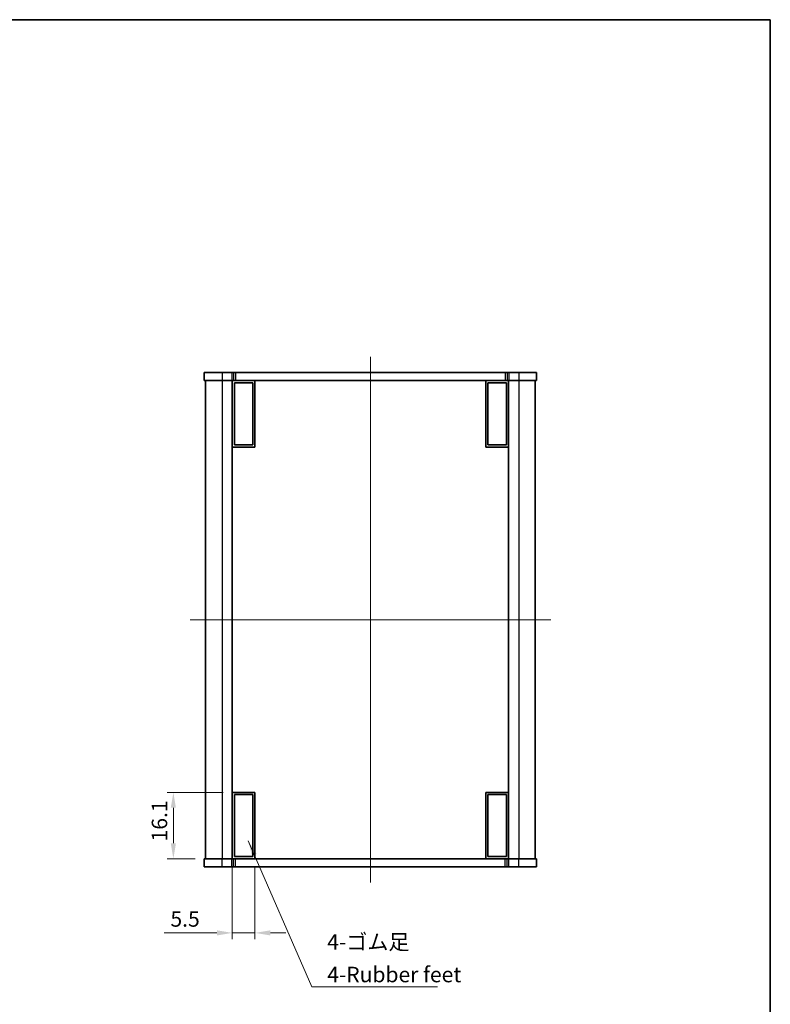
# Model space of a CAD drawing. Units: millimetres. Extents: x 0 to 2777, y 0 to 562.
# Drawn here: x 805 to 987, y 183 to 422 of the extents above; entities that cross this region are included whole.
import ezdxf

# ---------------------------------------------------------------- set-up
doc = ezdxf.new("R2010")
doc.units = ezdxf.units.MM
doc.layers.get('Defpoints').update_dxf_attribs({"lineweight": 25})
for name, color, linetype, lineweight in [('Border (ISO)', 7, 'Continuous', 35), ('Centerline (ISO)', 131, 'Continuous', 18), ('Dimension (ISO)', 7, 'Continuous', 18), ('Dimension (ISO) @ 1', 7, 'Continuous', 18), ('Symbol (ISO)', 7, 'Continuous', 18), ('Symbol (ISO) @ 1', 7, 'Continuous', 18), ('Visible (ISO)', 7, 'Continuous', 35), ('Visible Narrow (ISO)', 7, 'Continuous', 25)]:
    doc.layers.add(name, color=color, linetype=linetype, lineweight=lineweight)
doc.styles.add('Note Text (TK)', font='MS PGothic.ttf')
doc.dimstyles.new('Default - Method 1b (TK)', dxfattribs={"dimtxt": 2.5, "dimasz": 2.5, "dimexe": 1, "dimexo": 1.5, "dimgap": 1, "dimtad": 1, "dimrnd": 1e-08, "dimdsep": 46, "dimtxsty": 'Note Text (TK)', "dimcen": 0.09, "dimdle": 5, "dimclrd": 100, "dimclre": 100, "dimclrt": 7, "dimadec": 1, "dimazin": 1, "dimtfac": 1, "dimtmove": 0, "dimatfit": 3, "dimfxl": 1, "dimtolj": 1, "dimlwd": -1, "dimlwe": -1, "dimarcsym": 0})
doc.dimstyles.new('Default - Method 1b (TK)$7', dxfattribs={"dimtxt": 2.5, "dimasz": 2.5, "dimexe": 1, "dimexo": 1.5, "dimgap": 1, "dimtad": 1, "dimrnd": 1e-08, "dimdsep": 46, "dimtxsty": 'Note Text (TK)', "dimcen": 0.09, "dimdle": 5, "dimclrd": 100, "dimclre": 100, "dimclrt": 7, "dimadec": 1, "dimazin": 1, "dimtfac": 1, "dimtmove": 0, "dimatfit": 3, "dimfxl": 1, "dimtolj": 1, "dimlwd": -1, "dimlwe": -1, "dimarcsym": 0})

# ---------------------------------------------------------------- blocks, each defined once
blk = doc.blocks.new('図面枠 tk図枠')
at = {"layer": 'Border (ISO)'}
for p, q in [((14.5, 289), (405.5, 289)), ((405.5, 289), (405.5, 8))]:
    blk.add_line(p, q, dxfattribs=at)
blk = doc.blocks.new('*D35')
at = {"layer": 'Defpoints', "color": 0}
for p in [(856.97, 234.01), (842.67, 217.91), (850.17, 217.91)]:
    blk.add_point(p, dxfattribs=at)
at = {"layer": 'Dimension (ISO)', "color": 100}
for p, q in [((854.72, 234.01), (841.17, 234.01)), ((842.67, 230.26), (842.67, 221.66)), ((847.92, 217.91), (841.17, 217.91))]:
    blk.add_line(p, q, dxfattribs=at)
for points in [[(842.04, 230.26), (843.29, 230.26), (842.67, 234.01)], [(842.04, 221.66), (843.29, 221.66), (842.67, 217.91)]]:
    blk.add_solid(points, dxfattribs=at)
at = {"layer": 'Dimension (ISO)', "color": 7, "insert": (839.29, 222.11), "char_height": 3.75, "attachment_point": 4, "rotation": 90, "style": 'Note Text (TK)'}
blk.add_mtext('\\A1;16.1', dxfattribs=at)
blk = doc.blocks.new('*D36')
at = {"layer": 'Defpoints', "color": 0}
for p in [(856.97, 217.91), (862.47, 217.91), (862.47, 199.91)]:
    blk.add_point(p, dxfattribs=at)
at = {"layer": 'Dimension (ISO)', "color": 100}
for p, q in [((856.97, 215.66), (856.97, 198.41)), ((862.47, 215.66), (862.47, 198.41)), ((853.22, 199.91), (840.46, 199.91)), ((862.47, 199.91), (856.97, 199.91)), ((866.22, 199.91), (869.97, 199.91))]:
    blk.add_line(p, q, dxfattribs=at)
for points in [[(853.22, 200.54), (853.22, 199.29), (856.97, 199.91)], [(866.22, 200.54), (866.22, 199.29), (862.47, 199.91)]]:
    blk.add_solid(points, dxfattribs=at)
at = {"layer": 'Dimension (ISO)', "color": 7, "insert": (841.96, 203.29), "char_height": 3.75, "attachment_point": 4, "style": 'Note Text (TK)'}
blk.add_mtext('\\A1;5.5', dxfattribs=at)

msp = doc.modelspace()

# ---------------------------------------------------------------- linework, layer by layer
at = {"layer": 'Centerline (ISO)', "linetype": 'Continuous'}
for p, q in [((890.4696, 339.6601), (890.4696, 212.1601)), ((846.7196, 275.9101), (934.2196, 275.9101))]:
    msp.add_line(p, q, dxfattribs=at)
at = {"layer": 'Visible (ISO)'}
for p, q in [((850.1696, 335.9101), (850.1696, 333.9101)), ((854.4696, 335.9101), (850.1696, 335.9101)), ((854.4696, 335.9101), (856.8696, 335.9101)), ((857.2696, 335.9101), (856.8696, 335.9101)), ((857.2696, 335.9101), (857.7696, 335.9101)), ((857.7696, 335.9101), (923.1696, 335.9101)), ((923.1696, 335.9101), (923.6696, 335.9101)), ((924.0696, 335.9101), (923.6696, 335.9101)), ((924.0696, 335.9101), (926.4696, 335.9101)), ((930.7696, 335.9101), (926.4696, 335.9101)), ((930.7696, 335.9101), (930.7696, 333.9101)), ((850.1696, 333.9101), (854.4696, 333.9101)), ((850.4696, 333.9101), (850.4696, 217.9101)), ((856.8696, 333.9101), (854.4696, 333.9101)), ((856.8696, 333.9101), (857.2696, 333.9101)), ((856.9696, 333.9101), (856.9696, 217.9101)), ((857.3696, 333.9101), (857.2696, 333.9101)), ((857.3696, 333.9101), (862.4696, 333.9101)), ((857.4696, 333.4101), (857.4696, 318.3101)), ((861.9696, 333.4101), (857.4696, 333.4101)), ((861.9696, 333.4101), (861.9696, 318.3101)), ((918.4696, 333.9101), (862.4696, 333.9101)), ((862.4696, 333.9101), (862.4696, 317.8101)), ((918.4696, 333.9101), (923.5696, 333.9101)), ((918.4696, 317.8101), (918.4696, 333.9101)), ((918.9696, 333.4101), (918.9696, 318.3101)), ((923.4696, 333.4101), (918.9696, 333.4101)), ((923.4696, 333.4101), (923.4696, 318.3101)), ((923.6696, 333.9101), (923.5696, 333.9101)), ((923.6696, 333.9101), (924.0696, 333.9101)), ((923.9696, 333.9101), (923.9696, 217.9101)), ((926.4696, 333.9101), (924.0696, 333.9101)), ((926.4696, 333.9101), (930.7696, 333.9101)), ((930.4696, 333.9101), (930.4696, 217.9101)), ((862.4696, 317.8101), (856.9696, 317.8101)), ((857.4696, 318.3101), (861.9696, 318.3101)), ((923.9696, 317.8101), (918.4696, 317.8101)), ((918.9696, 318.3101), (923.4696, 318.3101)), ((856.9696, 234.0101), (862.4696, 234.0101)), ((857.4696, 233.5101), (857.4696, 218.4101)), ((861.9696, 233.5101), (857.4696, 233.5101)), ((861.9696, 233.5101), (861.9696, 218.4101)), ((862.4696, 234.0101), (862.4696, 217.9101)), ((918.4696, 234.0101), (923.9696, 234.0101)), ((918.4696, 217.9101), (918.4696, 234.0101)), ((918.9696, 233.5101), (918.9696, 218.4101)), ((923.4696, 233.5101), (918.9696, 233.5101)), ((923.4696, 233.5101), (923.4696, 218.4101)), ((854.4696, 217.9101), (850.1696, 217.9101)), ((850.1696, 215.9101), (850.1696, 217.9101)), ((854.4696, 217.9101), (856.8696, 217.9101)), ((857.2696, 217.9101), (856.8696, 217.9101)), ((857.2696, 217.9101), (857.3696, 217.9101)), ((862.4696, 217.9101), (857.3696, 217.9101)), ((857.4696, 218.4101), (861.9696, 218.4101)), ((862.4696, 217.9101), (918.4696, 217.9101)), ((923.5696, 217.9101), (918.4696, 217.9101)), ((918.9696, 218.4101), (923.4696, 218.4101)), ((923.5696, 217.9101), (923.6696, 217.9101)), ((924.0696, 217.9101), (923.6696, 217.9101)), ((924.0696, 217.9101), (926.4696, 217.9101)), ((930.7696, 217.9101), (926.4696, 217.9101)), ((930.7696, 215.9101), (930.7696, 217.9101)), ((850.1696, 215.9101), (854.4696, 215.9101)), ((856.8696, 215.9101), (854.4696, 215.9101)), ((856.8696, 215.9101), (857.2696, 215.9101)), ((857.7696, 215.9101), (857.2696, 215.9101)), ((923.1696, 215.9101), (857.7696, 215.9101)), ((923.6696, 215.9101), (923.1696, 215.9101)), ((923.6696, 215.9101), (924.0696, 215.9101)), ((926.4696, 215.9101), (924.0696, 215.9101)), ((926.4696, 215.9101), (930.7696, 215.9101))]:
    msp.add_line(p, q, dxfattribs=at)
at = {"layer": 'Visible Narrow (ISO)'}
for p, q in [((854.4696, 335.9101), (854.4696, 333.9101)), ((856.8696, 335.9101), (856.8696, 333.9101)), ((857.2696, 335.9101), (857.2696, 333.9101)), ((857.7696, 335.9101), (857.7696, 333.9101)), ((923.1696, 335.9101), (923.1696, 333.9101)), ((923.6696, 335.9101), (923.6696, 333.9101)), ((924.0696, 335.9101), (924.0696, 333.9101)), ((926.4696, 335.9101), (926.4696, 333.9101)), ((854.4696, 333.9101), (854.4696, 217.9101)), ((926.4696, 333.9101), (926.4696, 217.9101)), ((854.4696, 215.9101), (854.4696, 217.9101)), ((856.8696, 215.9101), (856.8696, 217.9101)), ((857.2696, 215.9101), (857.2696, 217.9101)), ((857.7696, 215.9101), (857.7696, 217.9101)), ((923.1696, 215.9101), (923.1696, 217.9101)), ((923.6696, 215.9101), (923.6696, 217.9101)), ((924.0696, 215.9101), (924.0696, 217.9101)), ((926.4696, 215.9101), (926.4696, 217.9101))]:
    msp.add_line(p, q, dxfattribs=at)

# ---------------------------------------------------------------- block references
at = {"xscale": 1.5, "yscale": 1.5, "zscale": 1.5}
msp.add_blockref('図面枠 tk図枠', (379.25, -12), dxfattribs=at)

# ---------------------------------------------------------------- texts
at = {"layer": 'Symbol (ISO)', "color": 7, "insert": (880.0005, 199.5924), "char_height": 3.75, "width": 33.267546, "attachment_point": 1, "line_spacing_factor": 1.265217, "style": 'Note Text (TK)'}
msp.add_mtext('\\f?lＳ ゴシック|b0|i0;{\\H3.7500;4-ゴム足\\P}\\f?lＳ ゴシック|b0|i0;{\\H3.7500;4-Rubber feet}', dxfattribs=at)

# ---------------------------------------------------------------- dimensions: what is measured, and where the dimension line sits
at = {"layer": 'Dimension (ISO) @ 1', "color": 100}
for base, p1, p2, angle, override, picture, middle in [((842.6696, 217.9101), (856.9696, 234.0101), (850.1696, 217.9101), 270, {"dimscale": 1, "dimtxt": 3.75, "dimasz": 3.75, "dimexe": 1.5, "dimexo": 2.25, "dimgap": 1.5, "dimdec": 2, "dimcen": 0.135, "dimtol": 0, "dimlim": 0, "dimtp": 0, "dimtm": 0, "dimtdec": 2, "dimtix": 0, "dimtofl": 0, "dimtmove": 0, "dimatfit": 1}, '*D35', (842.6696, 225.9601)), ((862.4696, 199.9101), (856.9696, 217.9101), (862.4696, 217.9101), 180, {"dimscale": 1, "dimtxt": 3.75, "dimasz": 3.75, "dimexe": 1.5, "dimexo": 2.25, "dimgap": 1.5, "dimdec": 2, "dimcen": 0.135, "dimtol": 0, "dimlim": 0, "dimtp": 0, "dimtm": 0, "dimtdec": 2, "dimtix": 0, "dimtofl": 1, "dimtmove": 0, "dimatfit": 1}, '*D36', (844.9653, 199.9101))]:
    dim = msp.add_linear_dim(base=base, p1=p1, p2=p2, angle=angle, dimstyle='Default - Method 1b (TK)', override=override, dxfattribs=at)
    dim.commit()
    dim.dimension.update_dxf_attribs({"geometry": picture, "text_midpoint": middle, "dimtype": 128})

# ---------------------------------------------------------------- leaders
at = {"layer": 'Symbol (ISO) @ 1', "color": 100, "annotation_type": 0, "has_hookline": 1, "hookline_direction": 0, "text_width": 26.7857}
msp.add_leader([(860.8286, 222.2469), (876.2505, 186.7972), (880.0005, 186.7972)], dimstyle='Default - Method 1b (TK)$7', override={"dimscale": 1, "dimtxt": 3.75, "dimasz": 3.75, "dimgap": 0, "dimtad": 1}, dxfattribs=at)

doc.saveas('drawing.dxf')
